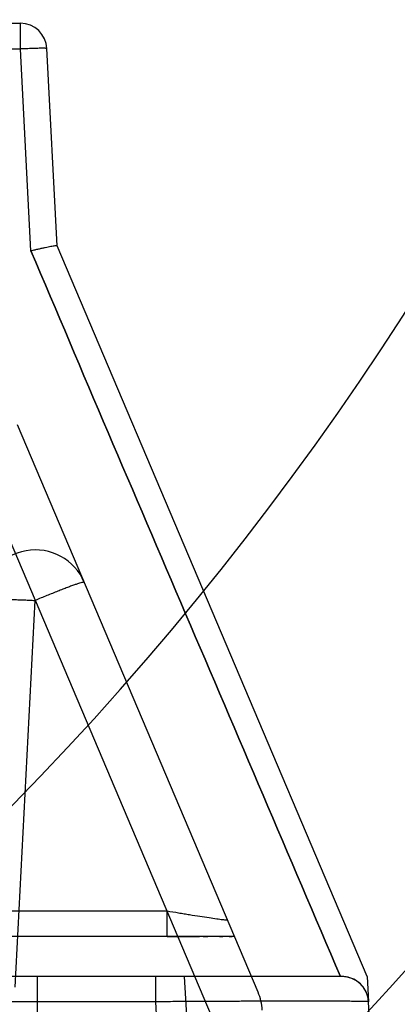
# Model space of a CAD drawing. Units: millimetres. Extents: x -1241 to 2180, y -871 to 993.
# Drawn here: x 120 to 134, y -86 to -49 of the extents above; entities that cross this region are included whole.
import ezdxf

# ---------------------------------------------------------------- set-up
doc = ezdxf.new("R2010")
doc.units = ezdxf.units.MM
doc.header["$LTSCALE"] = 19.36
doc.layers.get('0').update_dxf_attribs({"linetype": 'CONTINUOUS'})

msp = doc.modelspace()

# ---------------------------------------------------------------- linework, layer by layer
at = {"color": 9, "linetype": 'CONTINUOUS'}
for p, q in [((104.198, -48.933), (120.349, -48.933)), ((120.349, -49.898), (120.349, -48.933)), ((120.349, -49.898), (119.503, -49.898)), ((120.746, -57.468), (120.349, -49.898)), ((129.273, -85.272), (120.239, -63.987)), ((129.711, -91.316), (118.398, -64.663)), ((120.148, -85.078), (120.908, -70.578)), ((125.856, -82.235), (92.329, -82.235)), ((125.856, -83.183), (125.856, -82.235)), ((128.387, -83.183), (92.329, -83.183)), ((120.998, -96.683), (120.998, -84.683)), ((132.42, -84.683), (125.43, -84.683)), ((125.43, -85.63), (125.43, -84.683)), ((125.43, -85.63), (107.477, -85.63)), ((126.009, -96.683), (125.43, -85.63)), ((133.998, -96.683), (133.419, -85.63))]:
    msp.add_line(p, q, dxfattribs=at)
at = {"color": 6, "linetype": 'CONTINUOUS'}
for p, q in [((121.735, -57.275), (121.347, -49.88)), ((133.369, -84.683), (121.735, -57.275)), ((126.032, -83.183), (126.208, -83.183)), ((126.208, -83.183), (126.901, -83.183)), ((126.901, -83.183), (127.068, -83.183)), ((127.207, -83.183), (127.382, -83.183)), ((127.821, -83.183), (127.951, -83.183)), ((128.187, -83.183), (128.294, -83.183)), ((125.43, -84.683), (102.749, -84.683)), ((126.498, -84.683), (127.232, -96.683)), ((133.369, -84.683), (133.419, -85.63))]:
    msp.add_line(p, q, dxfattribs=at)
for points in [[(125.856, -83.183), (126.028, -83.183), (126.201, -83.183)], [(132.647, -84.71), (132.572, -84.695), (132.496, -84.686), (132.42, -84.683)], [(133.381, -85.408), (133.358, -85.336), (133.329, -85.266), (133.295, -85.199), (133.256, -85.134), (133.212, -85.072), (133.164, -85.014), (133.111, -84.96), (133.054, -84.91), (132.993, -84.864), (132.929, -84.824), (132.862, -84.787), (132.792, -84.756), (132.72, -84.73), (132.647, -84.71)], [(133.419, -85.63), (133.412, -85.555), (133.399, -85.481), (133.381, -85.408)]]:
    msp.add_lwpolyline(points, dxfattribs=at)
at = {"color": 7, "linetype": 'CONTINUOUS'}
msp.add_arc((37.998, 2.317), 130, 304.19892, 360, dxfattribs=at)
at = {"color": 9, "linetype": 'CONTINUOUS'}
for centre, radius, start, end in [((37.998, 2.317), 115, 313.32436, 360), ((120.349, -49.933), 1, 3, 90), ((120.908, -70.683), 2, 23, 177), ((132.42, -85.683), 1, 3, 90)]:
    msp.add_arc(centre, radius, start, end, dxfattribs=at)
at = {"color": 6, "linetype": 'CONTINUOUS'}
for centre, radius, start, end in [((132.42, -85.683), 1, 90, 93.5073), ((127.432, -86.053), 2, 3, 23)]:
    msp.add_arc(centre, radius, start, end, dxfattribs=at)
at = {"color": 9, "linetype": 'CONTINUOUS'}
for points, knots in [([(121.347, -49.88), (121.347, -49.876), (121.327, -49.875), (121.302, -49.871), (121.25, -49.87), (121.183, -49.869), (121.098, -49.87), (120.998, -49.872), (120.884, -49.875), (120.76, -49.879), (120.628, -49.884), (120.49, -49.89), (120.396, -49.895), (120.349, -49.898)], [0, 0, 0, 0, 0.011296, 0.041932, 0.091882, 0.160228, 0.245615, 0.346327, 0.460327, 0.585309, 0.718738, 0.857909, 1, 1, 1, 1]), ([(122.749, -69.901), (122.747, -69.895), (122.72, -69.896), (122.681, -69.903), (122.61, -69.921), (122.519, -69.95), (122.403, -69.988), (122.266, -70.037), (122.11, -70.094), (121.937, -70.16), (121.749, -70.233), (121.55, -70.313), (121.341, -70.397), (121.126, -70.486), (120.981, -70.547), (120.908, -70.578)], [0, 0, 0, 0, 0.00928, 0.031592, 0.06762, 0.11703, 0.179183, 0.253227, 0.338129, 0.432694, 0.535588, 0.645355, 0.760442, 0.879218, 1, 1, 1, 1]), ([(118.911, -70.578), (118.911, -70.571), (118.937, -70.561), (118.977, -70.554), (119.052, -70.546), (119.15, -70.541), (119.274, -70.536), (119.422, -70.535), (119.592, -70.535), (119.781, -70.537), (119.986, -70.541), (120.204, -70.548), (120.433, -70.556), (120.669, -70.566), (120.828, -70.574), (120.908, -70.578)], [0, 0, 0, 0, 0.00959, 0.032105, 0.068336, 0.117963, 0.180336, 0.254586, 0.339655, 0.434319, 0.537214, 0.646852, 0.761646, 0.879933, 1, 1, 1, 1]), ([(128.128, -82.573), (128.129, -82.574), (128.125, -82.576), (128.122, -82.576), (128.116, -82.576), (128.11, -82.576), (128.097, -82.575), (128.078, -82.574), (128.051, -82.571), (128.004, -82.566), (127.894, -82.553), (127.698, -82.526), (127.415, -82.484), (127.075, -82.432), (126.763, -82.383), (126.495, -82.34), (126.213, -82.294), (125.999, -82.259), (125.856, -82.235)], [0, 0, 0, 0, 0.001295, 0.002896, 0.005184, 0.008158, 0.011807, 0.021089, 0.032928, 0.047217, 0.082711, 0.178789, 0.304786, 0.456245, 0.627057, 0.717674, 0.810629, 1, 1, 1, 1]), ([(133.419, -85.63), (133.418, -85.628), (133.406, -85.629), (133.391, -85.625), (133.357, -85.624), (133.313, -85.622), (133.255, -85.621), (133.184, -85.619), (133.101, -85.618), (133.005, -85.616), (132.897, -85.615), (132.777, -85.614), (132.644, -85.613), (132.5, -85.612), (132.345, -85.611), (132.178, -85.61), (132.001, -85.61), (131.815, -85.609), (131.619, -85.609), (131.413, -85.609), (131.197, -85.609), (130.97, -85.609), (130.733, -85.609), (130.488, -85.609), (130.234, -85.609), (129.973, -85.61), (129.704, -85.61), (129.428, -85.611), (129.146, -85.612), (128.859, -85.613), (128.566, -85.614), (128.267, -85.615), (127.964, -85.616), (127.655, -85.618), (127.343, -85.619), (127.028, -85.621), (126.711, -85.623), (126.391, -85.624), (126.07, -85.626), (125.75, -85.628), (125.536, -85.63), (125.43, -85.63)], [0, 0, 0, 0, 0.000828, 0.003206, 0.007187, 0.0128, 0.02004, 0.02888, 0.039304, 0.051297, 0.064838, 0.079905, 0.096474, 0.114516, 0.134002, 0.154898, 0.177084, 0.200429, 0.224866, 0.250601, 0.27771, 0.30614, 0.335785, 0.36652, 0.39829, 0.431044, 0.464729, 0.499292, 0.534617, 0.570524, 0.607153, 0.644586, 0.682661, 0.72126, 0.760321, 0.79978, 0.839572, 0.879635, 0.91983, 0.959986, 1, 1, 1, 1])]:
    msp.add_open_spline(points, degree=3, knots=knots, dxfattribs=at)
at = {"color": 6, "linetype": 'CONTINUOUS'}
msp.add_open_spline([(121.735, -57.275), (121.734, -57.271), (121.713, -57.274), (121.688, -57.274), (121.636, -57.283), (121.57, -57.293), (121.486, -57.309), (121.388, -57.328), (121.276, -57.351), (121.153, -57.377), (121.022, -57.406), (120.885, -57.436), (120.792, -57.457), (120.746, -57.468)], degree=3, knots=[0, 0, 0, 0, 0.011797, 0.042424, 0.091964, 0.159646, 0.244306, 0.344407, 0.458075, 0.583098, 0.716963, 0.856925, 1, 1, 1, 1], dxfattribs=at)
for points in [[(132.359, -84.683), (130.432, -80.143), (126.552, -71.075), (122.672, -62.008), (120.746, -57.468)], [(120.746, -57.468), (122.672, -62.008), (126.552, -71.075), (130.432, -80.143), (132.359, -84.683)]]:
    msp.add_open_spline(points, degree=3, dxfattribs=at)

doc.saveas('drawing.dxf')
